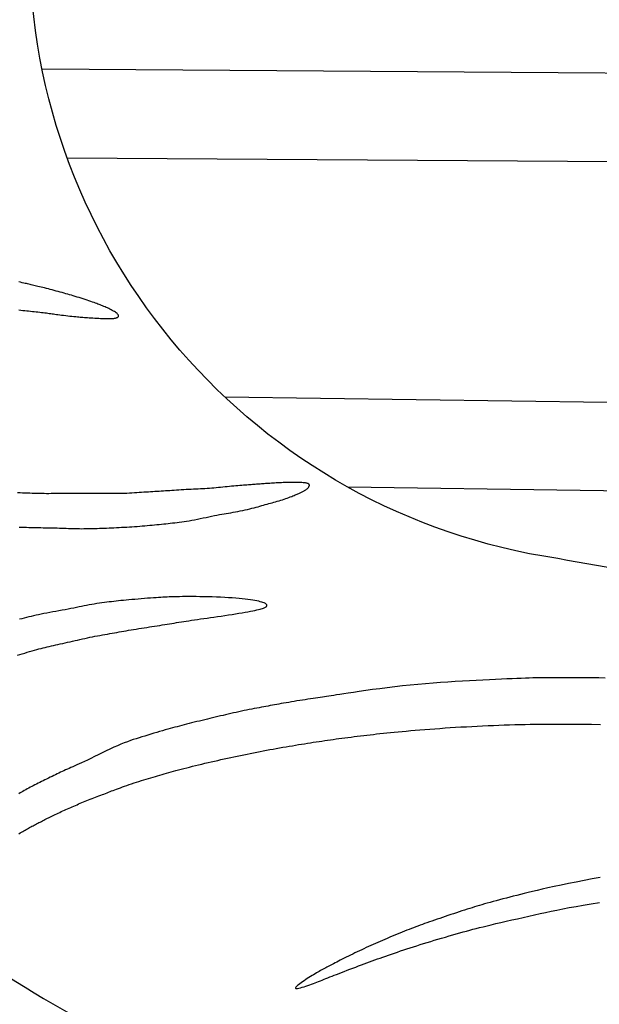
# Model space of a CAD drawing. Extents: x -5622 to 4688, y -6022 to 4820.
# Drawn here: x -2470 to -2298, y -1228 to -936 of the extents above; entities that cross this region are included whole.
import ezdxf

# ---------------------------------------------------------------- set-up
doc = ezdxf.new("R2010")
doc.units = 0
doc.header["$LTSCALE"] = 500
doc.header["$MEASUREMENT"] = 0
doc.layers.get('0').update_dxf_attribs({"linetype": 'CONTINUOUS'})
doc.layers.get('Defpoints').update_dxf_attribs({"linetype": 'CONTINUOUS'})
doc.layers.add('PW_DIMS_ASTM', color=30, linetype='CONTINUOUS')
doc.layers.add('PW_STRUCTURE', color=140, linetype='CONTINUOUS')
doc.styles.get("Standard").update_dxf_attribs({"font": 'tahoma.ttf', "width": 0.9})
doc.dimstyles.new('PW_Metric', dxfattribs={"dimtxt": 175, "dimasz": 120, "dimexe": 50, "dimexo": 100, "dimgap": 80, "dimtad": 0, "dimtih": 1, "dimtoh": 1, "dimlfac": 0.001, "dimrnd": 0.01, "dimzin": 0, "dimtxsty": 'Standard', "dimblk": 'DOT', "dimcen": 0.09, "dimse1": 1, "dimse2": 1, "dimadec": 0, "dimazin": 0, "dimtfac": 1, "dimtofl": 0, "dimtmove": 0, "dimatfit": 3, "dimfxl": 1, "dimtolj": 1, "dimtzin": 0, "dimarcsym": 0})

# ---------------------------------------------------------------- blocks, each defined once
blk = doc.blocks.new('_Dot')
at = {"color": 0, "linetype": 'ByBlock', "lineweight": -2}
blk.add_line((-0.5, 0), (-1, 0), dxfattribs=at)
at = {"color": 0, "linetype": 'ByBlock', "const_width": 0.5}
blk.add_lwpolyline([(-0.25, 0, 1), (0.25, 0, 1)], format="xyb", close=True, dxfattribs=at)
blk = doc.blocks.new('*D10')
at = {"layer": 'Defpoints', "color": 0, "transparency": 16777216}
for p in [(-1379.34, 4096.01), (-5226.95, -5962.39), (331.16, -5962.39)]:
    blk.add_point(p, dxfattribs=at)
at = {"layer": 'PW_DIMS_ASTM', "color": 0, "lineweight": -2, "transparency": 16777216}
for p, q in [((-5226.95, 3976.01), (-5226.95, -742.18)), ((-5226.95, -5842.39), (-5226.95, -1124.19))]:
    blk.add_line(p, q, dxfattribs=at)
at = {"layer": 'PW_DIMS_ASTM', "color": 0, "lineweight": -2, "transparency": 16777216, "xscale": 120, "yscale": 120, "zscale": 120}
for p, rotation in [((-5226.95, 4096.01), 90), ((-5226.95, -5962.39), 270)]:
    blk.add_blockref('_Dot', p, dxfattribs=dict(at, rotation=rotation))
at = {"layer": 'PW_DIMS_ASTM', "color": 0, "transparency": 16777216, "insert": (-5226.95, -933.19), "char_height": 175, "attachment_point": 5}
blk.add_mtext('\\A1;10,06M', dxfattribs=at)

msp = doc.modelspace()

# ---------------------------------------------------------------- linework, layer by layer
at = {"layer": 'PW_STRUCTURE'}
for points in [[(-1894.195, -1165.257), (-2016.201, -1148.77), (-2096.872, -1135.355), (-2177.184, -1118.851, 0.0144743), (-2264.146, -1103.589, -0.0086316), (-2310.132, -1096.072, -0.8615474), (-2310.132, -732.699, -0.0086316), (-2264.146, -725.181, 0.0144743), (-2177.184, -709.92), (-2096.872, -693.416), (-2016.201, -680.001), (-1894.195, -663.513)], [(-2737.751, -933.155, 0.2227233), (-2730.432, -947.638, -0.0065298), (-2703.319, -967.161, -0.0090235), (-2678.123, -987.084, -0.010153), (-2654.249, -1007.594, -0.0177662), (-2631.868, -1029.654, -0.0063983), (-2613.419, -1049.79), (-2608.231, -1062.004, 0.0340444), (-2584.509, -1106.815, 0.0356717), (-2554.818, -1147.859, 0.0357553), (-2519.028, -1184.84, 0.0346283), (-2478.766, -1216.154, 0.0371076), (-2434.458, -1241.385, 0.0350813), (-2386.621, -1260.122, 0.035269), (-2338.034, -1271.636), (-1640.741, -1385.717, 0.0875108)], [(-2455.565, -977.27), (-2129.333, -979.509, 1), (-2129.333, -953.373), (-2462.96, -951.083)], [(-2372.407, -1074.844), (-2096.956, -1078.756, 1), (-2096.956, -1052.619), (-2408.832, -1048.19)]]:
    msp.add_lwpolyline(points, format="xyb", dxfattribs=at)
for points in [[(-2469.918, -1022.386), (-2469.322, -1022.45), (-2468.732, -1022.512), (-2468.147, -1022.572), (-2467.568, -1022.631), (-2466.995, -1022.689), (-2466.428, -1022.746), (-2465.867, -1022.804), (-2465.312, -1022.862), (-2464.764, -1022.921), (-2464.224, -1022.981), (-2463.695, -1023.041), (-2463.179, -1023.102), (-2462.677, -1023.162), (-2462.192, -1023.223), (-2461.725, -1023.284), (-2461.28, -1023.344), (-2460.856, -1023.404), (-2460.445, -1023.464), (-2460.04, -1023.524), (-2459.63, -1023.584), (-2459.208, -1023.646), (-2458.764, -1023.708), (-2458.289, -1023.773), (-2457.774, -1023.839), (-2457.214, -1023.907), (-2456.619, -1023.977), (-2456.001, -1024.047), (-2455.372, -1024.116), (-2454.747, -1024.183), (-2454.138, -1024.247), (-2453.558, -1024.307), (-2453.02, -1024.362), (-2452.532, -1024.411), (-2452.086, -1024.455), (-2451.67, -1024.494), (-2451.27, -1024.529), (-2450.873, -1024.563), (-2450.467, -1024.594), (-2450.039, -1024.626), (-2449.576, -1024.657), (-2449.069, -1024.69), (-2448.525, -1024.724), (-2447.957, -1024.757), (-2447.376, -1024.79), (-2446.792, -1024.821), (-2446.218, -1024.849), (-2445.666, -1024.875), (-2445.146, -1024.896), (-2444.668, -1024.914), (-2444.232, -1024.926), (-2443.834, -1024.935), (-2443.472, -1024.94), (-2443.143, -1024.942), (-2442.845, -1024.94), (-2442.574, -1024.935), (-2442.329, -1024.927), (-2442.105, -1024.917), (-2441.901, -1024.903), (-2441.714, -1024.886), (-2441.541, -1024.863), (-2441.38, -1024.835), (-2441.227, -1024.801), (-2441.081, -1024.76), (-2440.938, -1024.71), (-2440.797, -1024.653), (-2440.664, -1024.585), (-2440.544, -1024.508), (-2440.444, -1024.42), (-2440.37, -1024.32), (-2440.329, -1024.208), (-2440.328, -1024.083), (-2440.372, -1023.945), (-2440.466, -1023.792), (-2440.608, -1023.628), (-2440.792, -1023.453), (-2441.014, -1023.271), (-2441.27, -1023.084), (-2441.554, -1022.894), (-2441.862, -1022.703), (-2442.19, -1022.514), (-2442.532, -1022.328), (-2442.886, -1022.146), (-2443.248, -1021.969), (-2443.615, -1021.798), (-2443.983, -1021.632), (-2444.349, -1021.472), (-2444.71, -1021.32), (-2445.062, -1021.174), (-2445.404, -1021.036), (-2445.741, -1020.903), (-2446.081, -1020.772), (-2446.429, -1020.641), (-2446.794, -1020.508), (-2447.183, -1020.368), (-2447.602, -1020.221), (-2448.059, -1020.063), (-2448.559, -1019.892), (-2449.095, -1019.71), (-2449.66, -1019.521), (-2450.245, -1019.327), (-2450.843, -1019.13), (-2451.446, -1018.934), (-2452.045, -1018.741), (-2452.633, -1018.554), (-2453.204, -1018.375), (-2453.759, -1018.204), (-2454.304, -1018.039), (-2454.843, -1017.879), (-2455.38, -1017.722), (-2455.92, -1017.566), (-2456.467, -1017.411), (-2457.026, -1017.254), (-2457.599, -1017.096), (-2458.185, -1016.936), (-2458.778, -1016.776), (-2459.374, -1016.617), (-2459.968, -1016.46), (-2460.557, -1016.307), (-2461.136, -1016.158), (-2461.7, -1016.016), (-2462.246, -1015.88), (-2462.772, -1015.751), (-2463.278, -1015.629), (-2463.764, -1015.513), (-2464.228, -1015.403), (-2464.671, -1015.299), (-2465.092, -1015.2), (-2465.489, -1015.107), (-2465.865, -1015.017), (-2466.224, -1014.932), (-2466.575, -1014.848), (-2466.924, -1014.765), (-2467.279, -1014.681), (-2467.648, -1014.594), (-2468.037, -1014.504), (-2468.453, -1014.409), (-2468.904, -1014.308), (-2469.385, -1014.201), (-2469.893, -1014.089)], [(-2469.771, -1086.731), (-2469.058, -1086.755), (-2468.346, -1086.778), (-2467.633, -1086.799), (-2466.921, -1086.82), (-2466.209, -1086.839), (-2465.498, -1086.856), (-2464.789, -1086.873), (-2464.082, -1086.888), (-2463.376, -1086.901), (-2462.673, -1086.913), (-2461.972, -1086.924), (-2461.274, -1086.934), (-2460.578, -1086.945), (-2459.887, -1086.956), (-2459.199, -1086.97), (-2458.514, -1086.986), (-2457.834, -1087.004), (-2457.158, -1087.026), (-2456.486, -1087.051), (-2455.819, -1087.076), (-2455.155, -1087.102), (-2454.494, -1087.127), (-2453.838, -1087.15), (-2453.184, -1087.169), (-2452.533, -1087.184), (-2451.885, -1087.193), (-2451.238, -1087.198), (-2450.592, -1087.197), (-2449.944, -1087.192), (-2449.294, -1087.183), (-2448.64, -1087.17), (-2447.98, -1087.154), (-2447.315, -1087.135), (-2446.641, -1087.114), (-2445.959, -1087.09), (-2445.27, -1087.064), (-2444.571, -1087.037), (-2443.864, -1087.007), (-2443.147, -1086.975), (-2442.422, -1086.942), (-2441.687, -1086.907), (-2440.942, -1086.871), (-2440.19, -1086.833), (-2439.431, -1086.793), (-2438.667, -1086.751), (-2437.899, -1086.708), (-2437.13, -1086.662), (-2436.361, -1086.613), (-2435.592, -1086.562), (-2434.827, -1086.509), (-2434.066, -1086.453), (-2433.311, -1086.394), (-2432.563, -1086.334), (-2431.824, -1086.271), (-2431.094, -1086.207), (-2430.375, -1086.142), (-2429.669, -1086.075), (-2428.976, -1086.007), (-2428.295, -1085.938), (-2427.623, -1085.869), (-2426.959, -1085.798), (-2426.299, -1085.727), (-2425.643, -1085.655), (-2424.987, -1085.582), (-2424.33, -1085.509), (-2423.668, -1085.435), (-2423, -1085.358), (-2422.32, -1085.276), (-2421.626, -1085.187), (-2420.915, -1085.089), (-2420.181, -1084.98), (-2419.423, -1084.857), (-2418.636, -1084.717), (-2417.819, -1084.562), (-2416.979, -1084.392), (-2416.125, -1084.213), (-2415.264, -1084.028), (-2414.407, -1083.843), (-2413.562, -1083.661), (-2412.738, -1083.487), (-2411.943, -1083.325), (-2411.184, -1083.178), (-2410.456, -1083.044), (-2409.753, -1082.92), (-2409.068, -1082.803), (-2408.394, -1082.69), (-2407.724, -1082.578), (-2407.051, -1082.464), (-2406.368, -1082.344), (-2405.671, -1082.218), (-2404.962, -1082.083), (-2404.249, -1081.943), (-2403.536, -1081.796), (-2402.829, -1081.645), (-2402.134, -1081.49), (-2401.457, -1081.332), (-2400.803, -1081.172), (-2400.176, -1081.011), (-2399.575, -1080.849), (-2398.996, -1080.688), (-2398.437, -1080.528), (-2397.893, -1080.37), (-2397.362, -1080.216), (-2396.839, -1080.064), (-2396.323, -1079.918), (-2395.809, -1079.776), (-2395.298, -1079.638), (-2394.789, -1079.503), (-2394.282, -1079.367), (-2393.777, -1079.23), (-2393.273, -1079.09), (-2392.771, -1078.945), (-2392.27, -1078.794), (-2391.771, -1078.635), (-2391.277, -1078.47), (-2390.793, -1078.302), (-2390.321, -1078.132), (-2389.866, -1077.964), (-2389.432, -1077.798), (-2389.023, -1077.639), (-2388.644, -1077.487), (-2388.296, -1077.346), (-2387.977, -1077.213), (-2387.685, -1077.089), (-2387.415, -1076.971), (-2387.165, -1076.859), (-2386.931, -1076.752), (-2386.71, -1076.647), (-2386.497, -1076.545), (-2386.291, -1076.445), (-2386.091, -1076.345), (-2385.897, -1076.246), (-2385.709, -1076.147), (-2385.528, -1076.049), (-2385.353, -1075.952), (-2385.184, -1075.855), (-2385.022, -1075.758), (-2384.868, -1075.66), (-2384.72, -1075.563), (-2384.581, -1075.465), (-2384.451, -1075.366), (-2384.33, -1075.266), (-2384.219, -1075.164), (-2384.119, -1075.06), (-2384.031, -1074.954), (-2383.954, -1074.846), (-2383.89, -1074.737), (-2383.84, -1074.628), (-2383.804, -1074.52), (-2383.783, -1074.415), (-2383.778, -1074.313), (-2383.789, -1074.218), (-2383.819, -1074.128), (-2383.866, -1074.047), (-2383.936, -1073.973), (-2384.029, -1073.905), (-2384.15, -1073.844), (-2384.302, -1073.789), (-2384.487, -1073.739), (-2384.709, -1073.693), (-2384.971, -1073.652), (-2385.275, -1073.615), (-2385.618, -1073.582), (-2385.997, -1073.552), (-2386.408, -1073.528), (-2386.847, -1073.508), (-2387.311, -1073.493), (-2387.797, -1073.483), (-2388.3, -1073.479), (-2388.817, -1073.481), (-2389.346, -1073.488), (-2389.882, -1073.499), (-2390.422, -1073.515), (-2390.965, -1073.534), (-2391.506, -1073.556), (-2392.042, -1073.58), (-2392.57, -1073.606), (-2393.088, -1073.632), (-2393.594, -1073.66), (-2394.089, -1073.688), (-2394.571, -1073.717), (-2395.04, -1073.746), (-2395.497, -1073.775), (-2395.939, -1073.804), (-2396.368, -1073.833), (-2396.782, -1073.861), (-2397.184, -1073.889), (-2397.576, -1073.917), (-2397.959, -1073.944), (-2398.336, -1073.971), (-2398.708, -1073.999), (-2399.079, -1074.026), (-2399.45, -1074.053), (-2399.823, -1074.081), (-2400.201, -1074.11), (-2400.588, -1074.139), (-2400.988, -1074.169), (-2401.404, -1074.201), (-2401.839, -1074.234), (-2402.296, -1074.269), (-2402.78, -1074.307), (-2403.292, -1074.347), (-2403.831, -1074.389), (-2404.394, -1074.435), (-2404.978, -1074.483), (-2405.58, -1074.534), (-2406.196, -1074.589), (-2406.825, -1074.647), (-2407.463, -1074.708), (-2408.108, -1074.773), (-2408.759, -1074.84), (-2409.414, -1074.909), (-2410.072, -1074.977), (-2410.733, -1075.043), (-2411.396, -1075.107), (-2412.06, -1075.167), (-2412.724, -1075.221), (-2413.387, -1075.269), (-2414.051, -1075.312), (-2414.717, -1075.351), (-2415.387, -1075.386), (-2416.062, -1075.42), (-2416.744, -1075.453), (-2417.434, -1075.486), (-2418.135, -1075.521), (-2418.846, -1075.559), (-2419.566, -1075.599), (-2420.289, -1075.64), (-2421.013, -1075.683), (-2421.733, -1075.727), (-2422.446, -1075.772), (-2423.148, -1075.816), (-2423.835, -1075.86), (-2424.505, -1075.902), (-2425.158, -1075.944), (-2425.8, -1075.985), (-2426.432, -1076.025), (-2427.057, -1076.065), (-2427.678, -1076.105), (-2428.299, -1076.144), (-2428.923, -1076.183), (-2429.551, -1076.222), (-2430.186, -1076.262), (-2430.829, -1076.302), (-2431.481, -1076.342), (-2432.143, -1076.384), (-2432.816, -1076.427), (-2433.502, -1076.471), (-2434.201, -1076.516), (-2434.914, -1076.563), (-2435.64, -1076.611), (-2436.374, -1076.657), (-2437.115, -1076.7), (-2437.86, -1076.74), (-2438.605, -1076.773), (-2439.348, -1076.799), (-2440.086, -1076.817), (-2440.818, -1076.825), (-2441.544, -1076.825), (-2442.269, -1076.818), (-2442.994, -1076.807), (-2443.723, -1076.793), (-2444.459, -1076.779), (-2445.203, -1076.766), (-2445.96, -1076.756), (-2446.73, -1076.75), (-2447.509, -1076.749), (-2448.291, -1076.752), (-2449.071, -1076.757), (-2449.842, -1076.763), (-2450.6, -1076.77), (-2451.337, -1076.777), (-2452.049, -1076.783), (-2452.731, -1076.787), (-2453.387, -1076.789), (-2454.023, -1076.791), (-2454.644, -1076.792), (-2455.255, -1076.793), (-2455.863, -1076.794), (-2456.472, -1076.796), (-2457.089, -1076.799), (-2457.717, -1076.804), (-2458.358, -1076.81), (-2459.009, -1076.816), (-2459.671, -1076.821), (-2460.342, -1076.826), (-2461.023, -1076.828), (-2461.711, -1076.828), (-2462.406, -1076.824), (-2463.108, -1076.817), (-2463.815, -1076.805), (-2464.526, -1076.79), (-2465.24, -1076.772), (-2465.957, -1076.75), (-2466.675, -1076.726), (-2467.392, -1076.699), (-2468.109, -1076.669), (-2468.824, -1076.638), (-2469.538, -1076.605), (-2470.251, -1076.57)], [(-2470.299, -1124.675), (-2469.6, -1124.473), (-2468.882, -1124.263), (-2468.153, -1124.049), (-2467.419, -1123.834), (-2466.687, -1123.62), (-2465.965, -1123.412), (-2465.259, -1123.212), (-2464.577, -1123.022), (-2463.922, -1122.846), (-2463.291, -1122.681), (-2462.677, -1122.526), (-2462.072, -1122.378), (-2461.471, -1122.235), (-2460.866, -1122.093), (-2460.251, -1121.952), (-2459.618, -1121.809), (-2458.963, -1121.662), (-2458.288, -1121.51), (-2457.594, -1121.355), (-2456.886, -1121.196), (-2456.167, -1121.035), (-2455.44, -1120.871), (-2454.707, -1120.705), (-2453.973, -1120.537), (-2453.239, -1120.369), (-2452.506, -1120.2), (-2451.773, -1120.032), (-2451.04, -1119.865), (-2450.306, -1119.702), (-2449.571, -1119.541), (-2448.833, -1119.385), (-2448.093, -1119.235), (-2447.35, -1119.09), (-2446.606, -1118.952), (-2445.863, -1118.817), (-2445.122, -1118.686), (-2444.386, -1118.559), (-2443.655, -1118.433), (-2442.933, -1118.308), (-2442.221, -1118.184), (-2441.519, -1118.059), (-2440.825, -1117.933), (-2440.136, -1117.807), (-2439.446, -1117.682), (-2438.754, -1117.556), (-2438.054, -1117.431), (-2437.342, -1117.306), (-2436.616, -1117.182), (-2435.873, -1117.058), (-2435.114, -1116.936), (-2434.344, -1116.814), (-2433.564, -1116.693), (-2432.779, -1116.572), (-2431.992, -1116.451), (-2431.207, -1116.331), (-2430.426, -1116.211), (-2429.652, -1116.092), (-2428.887, -1115.972), (-2428.131, -1115.853), (-2427.384, -1115.734), (-2426.647, -1115.616), (-2425.919, -1115.499), (-2425.203, -1115.383), (-2424.497, -1115.268), (-2423.802, -1115.153), (-2423.111, -1115.04), (-2422.418, -1114.926), (-2421.717, -1114.812), (-2421, -1114.697), (-2420.261, -1114.581), (-2419.493, -1114.463), (-2418.689, -1114.342), (-2417.844, -1114.219), (-2416.961, -1114.092), (-2416.04, -1113.962), (-2415.086, -1113.828), (-2414.102, -1113.691), (-2413.09, -1113.548), (-2412.054, -1113.402), (-2410.995, -1113.25), (-2409.92, -1113.093), (-2408.837, -1112.933), (-2407.758, -1112.77), (-2406.694, -1112.606), (-2405.656, -1112.443), (-2404.655, -1112.282), (-2403.703, -1112.125), (-2402.811, -1111.972), (-2401.987, -1111.825), (-2401.232, -1111.684), (-2400.544, -1111.549), (-2399.92, -1111.421), (-2399.357, -1111.298), (-2398.854, -1111.182), (-2398.409, -1111.071), (-2398.018, -1110.966), (-2397.679, -1110.867), (-2397.389, -1110.772), (-2397.144, -1110.68), (-2396.94, -1110.59), (-2396.773, -1110.5), (-2396.64, -1110.408), (-2396.536, -1110.313), (-2396.459, -1110.215), (-2396.405, -1110.111), (-2396.376, -1110.002), (-2396.378, -1109.889), (-2396.413, -1109.773), (-2396.485, -1109.656), (-2396.598, -1109.537), (-2396.757, -1109.418), (-2396.963, -1109.3), (-2397.222, -1109.183), (-2397.534, -1109.068), (-2397.9, -1108.954), (-2398.319, -1108.842), (-2398.794, -1108.731), (-2399.323, -1108.622), (-2399.908, -1108.514), (-2400.549, -1108.407), (-2401.247, -1108.302), (-2402.001, -1108.198), (-2402.813, -1108.098), (-2403.681, -1108.001), (-2404.607, -1107.908), (-2405.59, -1107.821), (-2406.63, -1107.739), (-2407.728, -1107.665), (-2408.881, -1107.597), (-2410.077, -1107.537), (-2411.302, -1107.485), (-2412.542, -1107.44), (-2413.781, -1107.403), (-2415.006, -1107.373), (-2416.202, -1107.351), (-2417.355, -1107.337), (-2418.452, -1107.33), (-2419.494, -1107.33), (-2420.48, -1107.336), (-2421.412, -1107.347), (-2422.29, -1107.361), (-2423.117, -1107.38), (-2423.894, -1107.4), (-2424.621, -1107.422), (-2425.301, -1107.445), (-2425.949, -1107.469), (-2426.579, -1107.496), (-2427.205, -1107.527), (-2427.844, -1107.561), (-2428.51, -1107.602), (-2429.218, -1107.648), (-2429.984, -1107.702), (-2430.817, -1107.764), (-2431.706, -1107.833), (-2432.635, -1107.907), (-2433.587, -1107.986), (-2434.546, -1108.066), (-2435.494, -1108.148), (-2436.417, -1108.229), (-2437.296, -1108.309), (-2438.121, -1108.385), (-2438.896, -1108.459), (-2439.632, -1108.533), (-2440.338, -1108.606), (-2441.026, -1108.68), (-2441.705, -1108.756), (-2442.385, -1108.835), (-2443.076, -1108.919), (-2443.786, -1109.008), (-2444.514, -1109.102), (-2445.256, -1109.203), (-2446.008, -1109.309), (-2446.766, -1109.422), (-2447.528, -1109.541), (-2448.289, -1109.666), (-2449.046, -1109.799), (-2449.796, -1109.938), (-2450.544, -1110.084), (-2451.295, -1110.235), (-2452.054, -1110.39), (-2452.827, -1110.55), (-2453.619, -1110.713), (-2454.436, -1110.877), (-2455.283, -1111.044), (-2456.163, -1111.211), (-2457.068, -1111.378), (-2457.989, -1111.546), (-2458.916, -1111.714), (-2459.838, -1111.881), (-2460.747, -1112.049), (-2461.63, -1112.215), (-2462.48, -1112.381), (-2463.287, -1112.547), (-2464.058, -1112.711), (-2464.798, -1112.875), (-2465.515, -1113.04), (-2466.215, -1113.205), (-2466.906, -1113.37), (-2467.594, -1113.537), (-2468.287, -1113.705), (-2468.99, -1113.876), (-2469.704, -1114.048)], [(-2296.132, -1131.47), (-2298.03, -1131.448), (-2299.85, -1131.43), (-2301.584, -1131.417), (-2303.222, -1131.406), (-2304.755, -1131.397), (-2306.174, -1131.39), (-2307.474, -1131.382), (-2308.667, -1131.376), (-2309.773, -1131.37), (-2310.808, -1131.367), (-2311.79, -1131.367), (-2312.737, -1131.369), (-2313.667, -1131.375), (-2314.597, -1131.386), (-2315.545, -1131.402), (-2316.522, -1131.422), (-2317.543, -1131.449), (-2318.618, -1131.481), (-2319.761, -1131.519), (-2320.983, -1131.564), (-2322.296, -1131.615), (-2323.713, -1131.674), (-2325.243, -1131.74), (-2326.879, -1131.813), (-2328.613, -1131.893), (-2330.434, -1131.981), (-2332.334, -1132.077), (-2334.304, -1132.18), (-2336.333, -1132.291), (-2338.412, -1132.409), (-2340.534, -1132.536), (-2342.692, -1132.673), (-2344.882, -1132.821), (-2347.101, -1132.983), (-2349.342, -1133.16), (-2351.603, -1133.355), (-2353.877, -1133.569), (-2356.162, -1133.804), (-2358.449, -1134.061), (-2360.712, -1134.335), (-2362.926, -1134.618), (-2365.061, -1134.904), (-2367.089, -1135.186), (-2368.984, -1135.458), (-2370.716, -1135.712), (-2372.257, -1135.942), (-2373.59, -1136.143), (-2374.734, -1136.317), (-2375.719, -1136.468), (-2376.574, -1136.601), (-2377.329, -1136.718), (-2378.013, -1136.824), (-2378.657, -1136.924), (-2379.288, -1137.02), (-2379.932, -1137.117), (-2380.595, -1137.216), (-2381.277, -1137.317), (-2381.979, -1137.42), (-2382.7, -1137.527), (-2383.442, -1137.638), (-2384.206, -1137.753), (-2384.992, -1137.873), (-2385.798, -1137.999), (-2386.62, -1138.129), (-2387.448, -1138.262), (-2388.276, -1138.397), (-2389.095, -1138.533), (-2389.898, -1138.667), (-2390.677, -1138.8), (-2391.425, -1138.929), (-2392.136, -1139.054), (-2392.815, -1139.175), (-2393.469, -1139.293), (-2394.107, -1139.41), (-2394.735, -1139.526), (-2395.361, -1139.642), (-2395.993, -1139.759), (-2396.637, -1139.878), (-2397.301, -1139.999), (-2397.983, -1140.125), (-2398.682, -1140.254), (-2399.397, -1140.387), (-2400.125, -1140.525), (-2400.865, -1140.667), (-2401.615, -1140.815), (-2402.374, -1140.969), (-2403.14, -1141.128), (-2403.911, -1141.293), (-2404.686, -1141.462), (-2405.465, -1141.634), (-2406.246, -1141.81), (-2407.028, -1141.987), (-2407.809, -1142.166), (-2408.589, -1142.346), (-2409.366, -1142.525), (-2410.141, -1142.705), (-2410.916, -1142.885), (-2411.69, -1143.066), (-2412.465, -1143.248), (-2413.241, -1143.432), (-2414.019, -1143.618), (-2414.801, -1143.807), (-2415.585, -1143.998), (-2416.371, -1144.192), (-2417.153, -1144.386), (-2417.93, -1144.58), (-2418.698, -1144.773), (-2419.453, -1144.965), (-2420.192, -1145.153), (-2420.913, -1145.338), (-2421.613, -1145.518), (-2422.299, -1145.696), (-2422.977, -1145.874), (-2423.657, -1146.055), (-2424.345, -1146.241), (-2425.049, -1146.434), (-2425.776, -1146.637), (-2426.536, -1146.853), (-2427.331, -1147.084), (-2428.159, -1147.326), (-2429.011, -1147.579), (-2429.882, -1147.84), (-2430.762, -1148.106), (-2431.647, -1148.374), (-2432.528, -1148.643), (-2433.398, -1148.91), (-2434.253, -1149.174), (-2435.101, -1149.441), (-2435.953, -1149.717), (-2436.819, -1150.012), (-2437.71, -1150.33), (-2438.637, -1150.681), (-2439.611, -1151.071), (-2440.642, -1151.508), (-2441.735, -1151.995), (-2442.877, -1152.522), (-2444.045, -1153.075), (-2445.219, -1153.642), (-2446.38, -1154.208), (-2447.506, -1154.759), (-2448.576, -1155.282), (-2449.57, -1155.764), (-2450.474, -1156.193), (-2451.291, -1156.574), (-2452.034, -1156.914), (-2452.712, -1157.218), (-2453.336, -1157.495), (-2453.917, -1157.751), (-2454.465, -1157.992), (-2454.991, -1158.226), (-2455.504, -1158.459), (-2456.009, -1158.691), (-2456.508, -1158.924), (-2457.003, -1159.159), (-2457.498, -1159.395), (-2457.995, -1159.633), (-2458.497, -1159.875), (-2459.007, -1160.119), (-2459.526, -1160.367), (-2460.052, -1160.619), (-2460.583, -1160.872), (-2461.115, -1161.126), (-2461.646, -1161.381), (-2462.173, -1161.636), (-2462.693, -1161.889), (-2463.204, -1162.14), (-2463.702, -1162.388), (-2464.189, -1162.633), (-2464.666, -1162.876), (-2465.134, -1163.118), (-2465.595, -1163.359), (-2466.05, -1163.599), (-2466.5, -1163.84), (-2466.947, -1164.08), (-2467.391, -1164.322), (-2467.832, -1164.564), (-2468.268, -1164.805), (-2468.698, -1165.045), (-2469.12, -1165.282), (-2469.532, -1165.516), (-2469.934, -1165.745)], [(-2469.874, -1177.59), (-2469.481, -1177.363), (-2469.102, -1177.143), (-2468.736, -1176.93), (-2468.38, -1176.724), (-2468.031, -1176.523), (-2467.689, -1176.326), (-2467.35, -1176.133), (-2467.014, -1175.944), (-2466.68, -1175.757), (-2466.346, -1175.573), (-2466.012, -1175.39), (-2465.675, -1175.208), (-2465.334, -1175.027), (-2464.989, -1174.846), (-2464.64, -1174.666), (-2464.288, -1174.485), (-2463.933, -1174.303), (-2463.576, -1174.122), (-2463.218, -1173.941), (-2462.859, -1173.76), (-2462.5, -1173.579), (-2462.142, -1173.397), (-2461.783, -1173.215), (-2461.421, -1173.031), (-2461.054, -1172.846), (-2460.681, -1172.659), (-2460.299, -1172.469), (-2459.906, -1172.277), (-2459.502, -1172.08), (-2459.083, -1171.88), (-2458.653, -1171.676), (-2458.212, -1171.469), (-2457.763, -1171.261), (-2457.307, -1171.051), (-2456.846, -1170.84), (-2456.382, -1170.63), (-2455.917, -1170.42), (-2455.452, -1170.212), (-2454.987, -1170.005), (-2454.522, -1169.799), (-2454.056, -1169.594), (-2453.588, -1169.39), (-2453.118, -1169.188), (-2452.644, -1168.986), (-2452.167, -1168.785), (-2451.686, -1168.585), (-2451.201, -1168.385), (-2450.711, -1168.185), (-2450.217, -1167.986), (-2449.719, -1167.787), (-2449.216, -1167.589), (-2448.709, -1167.39), (-2448.198, -1167.191), (-2447.683, -1166.992), (-2447.166, -1166.794), (-2446.65, -1166.596), (-2446.138, -1166.4), (-2445.632, -1166.206), (-2445.135, -1166.015), (-2444.649, -1165.826), (-2444.178, -1165.642), (-2443.722, -1165.461), (-2443.276, -1165.283), (-2442.832, -1165.105), (-2442.383, -1164.926), (-2441.921, -1164.744), (-2441.44, -1164.557), (-2440.931, -1164.363), (-2440.388, -1164.161), (-2439.805, -1163.949), (-2439.186, -1163.728), (-2438.536, -1163.501), (-2437.86, -1163.269), (-2437.165, -1163.034), (-2436.455, -1162.797), (-2435.736, -1162.561), (-2435.014, -1162.327), (-2434.294, -1162.097), (-2433.577, -1161.871), (-2432.865, -1161.65), (-2432.158, -1161.433), (-2431.459, -1161.221), (-2430.768, -1161.013), (-2430.086, -1160.81), (-2429.414, -1160.612), (-2428.754, -1160.418), (-2428.1, -1160.229), (-2427.449, -1160.041), (-2426.795, -1159.855), (-2426.133, -1159.669), (-2425.458, -1159.481), (-2424.767, -1159.291), (-2424.053, -1159.097), (-2423.313, -1158.897), (-2422.548, -1158.693), (-2421.758, -1158.485), (-2420.946, -1158.273), (-2420.113, -1158.058), (-2419.26, -1157.841), (-2418.388, -1157.622), (-2417.499, -1157.401), (-2416.595, -1157.179), (-2415.677, -1156.956), (-2414.747, -1156.734), (-2413.808, -1156.511), (-2412.859, -1156.29), (-2411.904, -1156.07), (-2410.945, -1155.851), (-2409.982, -1155.634), (-2409.018, -1155.42), (-2408.054, -1155.208), (-2407.088, -1154.999), (-2406.122, -1154.792), (-2405.155, -1154.587), (-2404.189, -1154.385), (-2403.222, -1154.186), (-2402.255, -1153.989), (-2401.289, -1153.795), (-2400.323, -1153.603), (-2399.358, -1153.414), (-2398.392, -1153.227), (-2397.427, -1153.043), (-2396.463, -1152.861), (-2395.498, -1152.682), (-2394.534, -1152.505), (-2393.571, -1152.331), (-2392.609, -1152.159), (-2391.651, -1151.99), (-2390.699, -1151.824), (-2389.754, -1151.662), (-2388.818, -1151.503), (-2387.894, -1151.348), (-2386.982, -1151.198), (-2386.084, -1151.051), (-2385.199, -1150.909), (-2384.326, -1150.771), (-2383.462, -1150.636), (-2382.607, -1150.504), (-2381.758, -1150.375), (-2380.915, -1150.249), (-2380.075, -1150.124), (-2379.237, -1150.002), (-2378.398, -1149.881), (-2377.557, -1149.761), (-2376.712, -1149.643), (-2375.86, -1149.525), (-2374.999, -1149.408), (-2374.126, -1149.291), (-2373.241, -1149.174), (-2372.34, -1149.058), (-2371.426, -1148.941), (-2370.5, -1148.825), (-2369.565, -1148.709), (-2368.621, -1148.594), (-2367.671, -1148.48), (-2366.717, -1148.368), (-2365.76, -1148.257), (-2364.801, -1148.148), (-2363.835, -1148.041), (-2362.855, -1147.934), (-2361.854, -1147.827), (-2360.825, -1147.721), (-2359.762, -1147.613), (-2358.658, -1147.504), (-2357.505, -1147.393), (-2356.3, -1147.28), (-2355.044, -1147.165), (-2353.739, -1147.049), (-2352.391, -1146.933), (-2351.001, -1146.816), (-2349.575, -1146.701), (-2348.114, -1146.587), (-2346.623, -1146.475), (-2345.105, -1146.366), (-2343.564, -1146.26), (-2342.003, -1146.157), (-2340.426, -1146.058), (-2338.836, -1145.962), (-2337.237, -1145.871), (-2335.632, -1145.784), (-2334.024, -1145.702), (-2332.418, -1145.625), (-2330.815, -1145.552), (-2329.217, -1145.485), (-2327.626, -1145.422), (-2326.045, -1145.364), (-2324.475, -1145.311), (-2322.918, -1145.263), (-2321.376, -1145.22), (-2319.847, -1145.182), (-2318.31, -1145.149), (-2316.739, -1145.122), (-2315.109, -1145.101), (-2313.394, -1145.087), (-2311.57, -1145.081), (-2309.61, -1145.082), (-2307.49, -1145.092), (-2305.193, -1145.111), (-2302.739, -1145.138), (-2300.157, -1145.173), (-2297.478, -1145.216)], [(-2297.596, -1190.555), (-2299.98, -1190.993), (-2302.356, -1191.445), (-2304.695, -1191.902), (-2306.964, -1192.357), (-2309.135, -1192.804), (-2311.176, -1193.235), (-2313.057, -1193.643), (-2314.756, -1194.023), (-2316.289, -1194.375), (-2317.679, -1194.705), (-2318.95, -1195.016), (-2320.127, -1195.31), (-2321.233, -1195.593), (-2322.293, -1195.867), (-2323.33, -1196.137), (-2324.363, -1196.405), (-2325.392, -1196.671), (-2326.408, -1196.934), (-2327.406, -1197.194), (-2328.379, -1197.449), (-2329.321, -1197.699), (-2330.224, -1197.943), (-2331.083, -1198.181), (-2331.893, -1198.41), (-2332.662, -1198.635), (-2333.4, -1198.856), (-2334.118, -1199.076), (-2334.826, -1199.297), (-2335.533, -1199.521), (-2336.251, -1199.751), (-2336.99, -1199.989), (-2337.757, -1200.236), (-2338.549, -1200.492), (-2339.361, -1200.755), (-2340.188, -1201.024), (-2341.024, -1201.297), (-2341.863, -1201.573), (-2342.7, -1201.851), (-2343.53, -1202.129), (-2344.348, -1202.405), (-2345.152, -1202.679), (-2345.94, -1202.951), (-2346.712, -1203.22), (-2347.467, -1203.484), (-2348.202, -1203.744), (-2348.918, -1203.998), (-2349.612, -1204.246), (-2350.285, -1204.489), (-2350.942, -1204.727), (-2351.587, -1204.963), (-2352.227, -1205.199), (-2352.868, -1205.439), (-2353.515, -1205.684), (-2354.173, -1205.937), (-2354.85, -1206.201), (-2355.547, -1206.476), (-2356.264, -1206.762), (-2356.994, -1207.057), (-2357.734, -1207.359), (-2358.479, -1207.666), (-2359.224, -1207.975), (-2359.965, -1208.286), (-2360.696, -1208.595), (-2361.415, -1208.902), (-2362.123, -1209.206), (-2362.821, -1209.509), (-2363.511, -1209.812), (-2364.195, -1210.114), (-2364.875, -1210.418), (-2365.554, -1210.723), (-2366.232, -1211.032), (-2366.912, -1211.343), (-2367.592, -1211.657), (-2368.271, -1211.974), (-2368.947, -1212.291), (-2369.618, -1212.61), (-2370.283, -1212.928), (-2370.941, -1213.245), (-2371.589, -1213.56), (-2372.227, -1213.873), (-2372.85, -1214.182), (-2373.458, -1214.485), (-2374.047, -1214.782), (-2374.614, -1215.069), (-2375.157, -1215.346), (-2375.674, -1215.612), (-2376.161, -1215.864), (-2376.617, -1216.101), (-2377.046, -1216.326), (-2377.453, -1216.541), (-2377.841, -1216.748), (-2378.216, -1216.949), (-2378.583, -1217.147), (-2378.946, -1217.345), (-2379.309, -1217.544), (-2379.677, -1217.747), (-2380.053, -1217.955), (-2380.436, -1218.169), (-2380.828, -1218.391), (-2381.232, -1218.621), (-2381.647, -1218.861), (-2382.076, -1219.112), (-2382.52, -1219.374), (-2382.978, -1219.648), (-2383.448, -1219.933), (-2383.924, -1220.227), (-2384.401, -1220.527), (-2384.874, -1220.832), (-2385.339, -1221.139), (-2385.79, -1221.446), (-2386.222, -1221.751), (-2386.629, -1222.052), (-2387.001, -1222.341), (-2387.325, -1222.613), (-2387.59, -1222.859), (-2387.783, -1223.073), (-2387.892, -1223.249), (-2387.906, -1223.378), (-2387.811, -1223.454), (-2387.602, -1223.472), (-2387.29, -1223.438), (-2386.892, -1223.358), (-2386.426, -1223.241), (-2385.909, -1223.094), (-2385.357, -1222.924), (-2384.789, -1222.739), (-2384.22, -1222.547), (-2383.665, -1222.353), (-2383.124, -1222.158), (-2382.593, -1221.962), (-2382.068, -1221.764), (-2381.547, -1221.564), (-2381.025, -1221.361), (-2380.498, -1221.154), (-2379.964, -1220.944), (-2379.419, -1220.729), (-2378.859, -1220.508), (-2378.281, -1220.28), (-2377.68, -1220.043), (-2377.054, -1219.797), (-2376.398, -1219.54), (-2375.708, -1219.271), (-2374.982, -1218.988), (-2374.217, -1218.691), (-2373.419, -1218.382), (-2372.595, -1218.065), (-2371.753, -1217.743), (-2370.901, -1217.417), (-2370.046, -1217.093), (-2369.196, -1216.771), (-2368.359, -1216.457), (-2367.539, -1216.151), (-2366.734, -1215.853), (-2365.939, -1215.562), (-2365.15, -1215.275), (-2364.362, -1214.99), (-2363.571, -1214.707), (-2362.77, -1214.423), (-2361.957, -1214.136), (-2361.126, -1213.846), (-2360.277, -1213.551), (-2359.412, -1213.253), (-2358.53, -1212.952), (-2357.632, -1212.648), (-2356.718, -1212.341), (-2355.79, -1212.032), (-2354.847, -1211.721), (-2353.89, -1211.409), (-2352.919, -1211.094), (-2351.933, -1210.779), (-2350.931, -1210.461), (-2349.912, -1210.142), (-2348.877, -1209.822), (-2347.825, -1209.5), (-2346.755, -1209.176), (-2345.668, -1208.85), (-2344.57, -1208.525), (-2343.468, -1208.203), (-2342.371, -1207.885), (-2341.286, -1207.573), (-2340.219, -1207.27), (-2339.18, -1206.977), (-2338.175, -1206.696), (-2337.206, -1206.429), (-2336.259, -1206.172), (-2335.313, -1205.919), (-2334.345, -1205.666), (-2333.337, -1205.409), (-2332.266, -1205.141), (-2331.112, -1204.858), (-2329.855, -1204.555), (-2328.479, -1204.229), (-2327, -1203.883), (-2325.436, -1203.521), (-2323.809, -1203.148), (-2322.137, -1202.767), (-2320.442, -1202.384), (-2318.743, -1202.002), (-2317.06, -1201.627), (-2315.407, -1201.261), (-2313.763, -1200.904), (-2312.103, -1200.551), (-2310.398, -1200.2), (-2308.622, -1199.849), (-2306.748, -1199.494), (-2304.749, -1199.133), (-2302.598, -1198.763), (-2300.278, -1198.382), (-2297.813, -1197.994)]]:
    msp.add_lwpolyline(points, dxfattribs=at)

# ---------------------------------------------------------------- dimensions: what is measured, and where the dimension line sits
at = {"layer": 'PW_DIMS_ASTM'}
dim = msp.add_linear_dim(base=(-5226.951, -5962.387), p1=(-1379.338, 4096.013), p2=(331.163, -5962.387), angle=90, dimstyle='PW_Metric', override={"dimpost": 'M\\X'}, dxfattribs=at)
dim.commit()
dim.dimension.update_dxf_attribs({"geometry": '*D10', "text_midpoint": (-5226.951, -933.187)})

doc.saveas('drawing.dxf')
